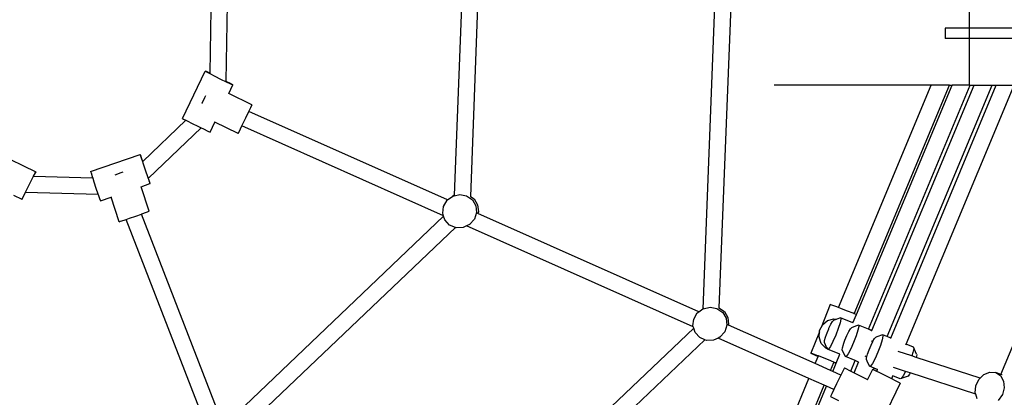
# Model space of a CAD drawing. Units: millimetres. Extents: x -5330 to 5451, y -6071 to 4854.
# Drawn here: x -521 to 426, y -349 to 15 of the extents above; entities that cross this region are included whole.
import ezdxf

# ---------------------------------------------------------------- set-up
doc = ezdxf.new("R2010")
doc.units = ezdxf.units.MM
doc.layers.add('Размеры', color=10, linetype='Continuous', lineweight=5)
doc.dimstyles.new('размеры Маф', dxfattribs={"dimtxt": 150, "dimasz": 50, "dimexe": 50, "dimexo": 0.0625, "dimgap": 0.09, "dimtad": 1, "dimdec": 0, "dimzin": 0, "dimdsep": 46, "dimtxsty": 'Standard', "dimblk": 'ARCHTICK', "dimcen": 0.09, "dimdle": 50, "dimclrd": 256, "dimclre": 256, "dimclrt": 256, "dimadec": 0, "dimazin": 0, "dimtfac": 1, "dimtdec": 0, "dimtix": 1, "dimtofl": 0, "dimtmove": 0, "dimatfit": 3, "dimfxl": 1, "dimtolj": 1, "dimtzin": 0, "dimlwd": -1, "dimlwe": -1, "dimarcsym": 1})

# ---------------------------------------------------------------- blocks, each defined once
blk = doc.blocks.new('_ArchTick')
at = {"color": 0, "linetype": 'ByBlock', "const_width": 0.15}
blk.add_lwpolyline([(-0.5, -0.5), (0.5, 0.5)], dxfattribs=at)
blk = doc.blocks.new('*D12')
at = {"layer": 'Defpoints', "color": 0, "transparency": 16777216}
for p in [(-5280.44, 1.64), (4323.56, 1.64), (4323.56, -6021.18)]:
    blk.add_point(p, dxfattribs=at)
at = {"layer": 'Размеры', "transparency": 16777216}
for p, q in [((-5280.44, 1.57), (-5280.44, -6071.18)), ((4323.56, 1.57), (4323.56, -6071.18)), ((-5330.44, -6021.18), (4373.56, -6021.18))]:
    blk.add_line(p, q, dxfattribs=at)
at = {"layer": 'Размеры', "transparency": 16777216, "xscale": 50, "yscale": 50, "zscale": 50, "rotation": 180}
blk.add_blockref('_ArchTick', (-5280.44, -6021.18), dxfattribs=at)
at = {"layer": 'Размеры', "transparency": 16777216, "xscale": 50, "yscale": 50, "zscale": 50}
blk.add_blockref('_ArchTick', (4323.56, -6021.18), dxfattribs=at)
at = {"layer": 'Размеры', "transparency": 16777216, "insert": (-478.44, -5946.09), "char_height": 150, "attachment_point": 5}
blk.add_mtext('\\A1;9604', dxfattribs=at)
blk = doc.blocks.new('*D13')
at = {"layer": 'Defpoints', "color": 0, "transparency": 16777216}
for p in [(-478.44, 4803.64), (5401.45, 4803.64), (-478.44, -4800.36)]:
    blk.add_point(p, dxfattribs=at)
at = {"layer": 'Размеры', "transparency": 16777216}
for p, q in [((5401.45, -4850.36), (5401.45, 4853.64)), ((-478.38, 4803.64), (5451.45, 4803.64)), ((-478.38, -4800.36), (5451.45, -4800.36))]:
    blk.add_line(p, q, dxfattribs=at)
at = {"layer": 'Размеры', "transparency": 16777216, "xscale": 50, "yscale": 50, "zscale": 50}
for p, rotation in [((5401.45, 4803.64), 90), ((5401.45, -4800.36), 270)]:
    blk.add_blockref('_ArchTick', p, dxfattribs=dict(at, rotation=rotation))
at = {"layer": 'Размеры', "transparency": 16777216, "insert": (5326.36, 1.64), "char_height": 150, "attachment_point": 5, "rotation": 90}
blk.add_mtext('\\A1;9604', dxfattribs=at)
blk = doc.blocks.new('*D14')
at = {"layer": 'Defpoints', "color": 0, "transparency": 16777216}
for p in [(-2974.58, -0.82), (2025.42, -0.82), (2025.42, -3484.1)]:
    blk.add_point(p, dxfattribs=at)
at = {"layer": 'Размеры', "transparency": 16777216}
for p, q in [((-2974.58, -0.88), (-2974.58, -3534.1)), ((2025.42, -0.88), (2025.42, -3534.1)), ((-3024.58, -3484.1), (2075.42, -3484.1))]:
    blk.add_line(p, q, dxfattribs=at)
at = {"layer": 'Размеры', "transparency": 16777216, "xscale": 50, "yscale": 50, "zscale": 50, "rotation": 180}
blk.add_blockref('_ArchTick', (-2974.58, -3484.1), dxfattribs=at)
at = {"layer": 'Размеры', "transparency": 16777216, "xscale": 50, "yscale": 50, "zscale": 50}
blk.add_blockref('_ArchTick', (2025.42, -3484.1), dxfattribs=at)
at = {"layer": 'Размеры', "transparency": 16777216, "insert": (-474.58, -3409.01), "char_height": 150, "attachment_point": 5}
blk.add_mtext('\\A1;5000', dxfattribs=at)
blk = doc.blocks.new('*D15')
at = {"layer": 'Defpoints', "color": 0, "transparency": 16777216}
for p in [(-473.35, 2500.41), (2942.8, 2500.41), (-473.35, -2499.59)]:
    blk.add_point(p, dxfattribs=at)
at = {"layer": 'Размеры', "transparency": 16777216}
for p, q in [((2942.8, -2549.59), (2942.8, 2550.41)), ((-473.29, 2500.41), (2992.8, 2500.41)), ((-473.29, -2499.59), (2992.8, -2499.59))]:
    blk.add_line(p, q, dxfattribs=at)
at = {"layer": 'Размеры', "transparency": 16777216, "xscale": 50, "yscale": 50, "zscale": 50}
for p, rotation in [((2942.8, 2500.41), 90), ((2942.8, -2499.59), 270)]:
    blk.add_blockref('_ArchTick', p, dxfattribs=dict(at, rotation=rotation))
at = {"layer": 'Размеры', "transparency": 16777216, "insert": (2867.71, 0.41), "char_height": 150, "attachment_point": 5, "rotation": 90}
blk.add_mtext('\\A1;5000', dxfattribs=at)

msp = doc.modelspace()

# ---------------------------------------------------------------- linework, layer by layer
for p, q in [((170.46, 229.38), (151.18, -262.47)), ((154.72, 223.93), (135.61, -263.68)), ((-76.75, 135.5), (-87.75, -155.27)), ((-92.47, 130.49), (-103.24, -154.28)), ((392.22, 6.64), (392.22, 51.64)), ((-321.77, 30.19), (-323.03, -44.37)), ((-337.38, 24.96), (-338.42, -36.74)), ((392.22, 6.64), (368.68, 6.64)), ((368.68, 6.64), (368.68, -3.36)), ((392.22, -3.36), (392.22, 6.64)), ((686.6, 6.64), (392.22, 6.64)), ((392.22, -3.36), (368.68, -3.36)), ((392.22, -48.36), (392.22, -3.36)), ((686.6, -3.36), (392.22, -3.36)), ((-364.71, -80.17), (-342.78, -34.73)), ((-342.78, -34.73), (-341.62, -35.4)), ((-341.61, -35.22), (-342.78, -34.73)), ((-341.62, -35.4), (-338.34, -37.1)), ((-338.42, -36.74), (-341.61, -35.22)), ((-338.42, -36.74), (-338.43, -36.94)), ((-338.34, -37.1), (-333.51, -39.56)), ((-333.51, -39.56), (-327.95, -42.33)), ((-327.95, -42.33), (-322.64, -44.95)), ((-323.03, -44.37), (-323.04, -44.59)), ((-322.62, -44.58), (-323.03, -44.37)), ((-322.64, -44.95), (-318.48, -46.96)), ((-318.47, -46.71), (-322.62, -44.58)), ((-318.48, -46.96), (-316.21, -48.01)), ((-316.21, -47.92), (-318.47, -46.71)), ((-320.19, -56.25), (-320.16, -56.18)), ((-320.16, -56.18), (-316.21, -48.01)), ((-297.89, -67.27), (-320.16, -56.18)), ((-316.21, -48.01), (-316.21, -47.92)), ((355.44, -48.36), (204.33, -48.36)), ((266.28, -262.36), (355.44, -48.36)), ((281.16, -268.23), (372.78, -48.36)), ((283.37, -269.14), (375.37, -48.36)), ((294.94, -282.98), (392.7, -48.36)), ((298.18, -284.44), (396.55, -48.36)), ((313.07, -290.32), (413.88, -48.36)), ((316.36, -291.66), (417.73, -48.36)), ((331.18, -297.68), (435.07, -48.36)), ((372.78, -48.36), (355.44, -48.36)), ((372.78, -48.36), (375.37, -48.36)), ((392.22, -48.36), (375.37, -48.36)), ((392.22, -48.36), (392.7, -48.36)), ((392.7, -48.36), (396.55, -48.36)), ((396.55, -48.36), (413.88, -48.36)), ((413.88, -48.36), (417.73, -48.36)), ((417.73, -48.36), (435.07, -48.36)), ((422.22, -326.75), (538.21, -48.36)), ((-345.95, -65.8), (-345.86, -65.61)), ((-345.86, -65.61), (-343.17, -60.05)), ((-343.17, -60.05), (-342.3, -58.25)), ((-303.77, -79.67), (-301.11, -74.14)), ((-301.11, -74.14), (-300.79, -73.47)), ((-300.79, -73.47), (-299.04, -69.79)), ((-109.75, -158.66), (-300.79, -73.47)), ((-299.04, -69.79), (-297.9, -67.35)), ((-297.89, -67.27), (-297.93, -67.34)), ((-297.9, -67.35), (-297.89, -67.27)), ((-361.37, -81.97), (-402.89, -121.58)), ((-364.71, -80.17), (-363.55, -80.83)), ((-363.55, -80.83), (-361.37, -81.97)), ((-361.37, -81.97), (-360.27, -82.54)), ((-360.27, -82.54), (-355.44, -84.99)), ((-355.44, -84.99), (-349.88, -87.76)), ((-338.14, -93.44), (-333.45, -83.73)), ((-333.45, -83.73), (-333.18, -83.15)), ((-311.18, -94.82), (-333.45, -83.73)), ((-306.55, -85.41), (-303.77, -79.67)), ((-346.64, -89.36), (-397.45, -137.84)), ((-349.88, -87.76), (-346.64, -89.36)), ((-346.64, -89.36), (-344.57, -90.38)), ((-344.57, -90.38), (-340.42, -92.39)), ((-340.42, -92.39), (-338.14, -93.44)), ((-311.18, -94.82), (-310.6, -93.71)), ((-310.6, -93.71), (-308.96, -90.38)), ((-308.96, -90.38), (-307.54, -87.45)), ((-307.54, -87.45), (-306.55, -85.41)), ((-113.69, -173.89), (-307.54, -87.45)), ((-551.16, -109.59), (-505.73, -131.52)), ((-452.95, -131.46), (-405.32, -114.84)), ((-405.32, -114.84), (-404.97, -116.13)), ((-404.84, -116.01), (-405.32, -114.84)), ((-404.97, -116.13), (-403.85, -119.65)), ((-403.62, -119.44), (-404.84, -116.01)), ((-403.85, -119.65), (-402.17, -124.81)), ((-402.89, -121.58), (-403.62, -119.44)), ((-402.89, -121.58), (-403.04, -121.72)), ((-505.73, -131.52), (-506.39, -132.68)), ((-506.22, -132.68), (-505.73, -131.52)), ((-452.95, -131.46), (-452.6, -132.75)), ((-429.33, -134.49), (-423.5, -132.47)), ((-423.5, -132.47), (-421.61, -131.8)), ((-402.17, -124.81), (-400.2, -130.7)), ((-400.2, -130.7), (-398.3, -136.3)), ((-510.55, -140.79), (-513.32, -146.35)), ((-508.2, -136.15), (-510.55, -140.79)), ((-508.1, -135.96), (-508.2, -136.15)), ((-507.88, -136.16), (-508.2, -136.15)), ((-506.39, -132.68), (-508.1, -135.96)), ((-507.88, -136.16), (-507.78, -135.97)), ((-450.97, -137.88), (-507.88, -136.16)), ((-507.78, -135.97), (-506.22, -132.68)), ((-452.6, -132.75), (-451.49, -136.27)), ((-451.49, -136.27), (-450.97, -137.88)), ((-450.97, -137.88), (-449.81, -141.42)), ((-449.81, -141.42), (-447.84, -147.31)), ((-429.52, -134.56), (-429.33, -134.49)), ((-398.3, -136.3), (-396.78, -140.66)), ((-397.45, -137.84), (-397.59, -137.97)), ((-396.6, -140.49), (-397.45, -137.84)), ((-396.78, -140.66), (-395.92, -143.01)), ((-395.85, -142.95), (-396.6, -140.49)), ((-515.84, -151.45), (-515.94, -151.66)), ((-513.32, -146.35), (-515.84, -151.45)), ((-515.46, -151.46), (-515.84, -151.45)), ((-515.57, -151.68), (-515.46, -151.46)), ((-445.71, -153.56), (-515.46, -151.46)), ((-447.84, -147.31), (-445.93, -152.92)), ((-404.56, -146.03), (-404.49, -146)), ((-404.49, -146), (-395.92, -143.01)), ((-396.58, -169.58), (-404.49, -146)), ((-395.92, -143.01), (-395.85, -142.95)), ((-527.18, -154.14), (-519, -158.09)), ((-517.95, -155.81), (-519, -158.09)), ((-519, -158.09), (-518.91, -158.09)), ((-518.91, -158.09), (-517.7, -155.82)), ((-515.94, -151.66), (-517.95, -155.81)), ((-517.7, -155.82), (-515.57, -151.68)), ((-445.93, -152.92), (-445.71, -153.56)), ((-445.71, -153.56), (-444.42, -157.28)), ((-444.42, -157.28), (-443.55, -159.63)), ((-443.55, -159.63), (-433.37, -156.08)), ((-433.37, -156.08), (-432.76, -155.87)), ((-425.46, -179.67), (-433.37, -156.08)), ((-113.7, -164.93), (-110.27, -159.04)), ((-110.27, -159.04), (-109.75, -158.66)), ((-109.75, -158.66), (-104.74, -154.97)), ((-103.24, -154.28), (-104.74, -154.97)), ((-104.74, -154.97), (-103.82, -154.76)), ((-103.82, -154.76), (-103.25, -154.34)), ((-103.82, -154.76), (-103.26, -154.63)), ((-103.26, -154.63), (-98.06, -153.43)), ((-103.25, -154.34), (-103.26, -154.63)), ((-103.24, -154.28), (-103.25, -154.34)), ((-98.06, -153.43), (-91.39, -154.69)), ((-91.39, -154.69), (-85.89, -158.52)), ((-87.75, -155.27), (-87.78, -156.07)), ((-87.75, -155.27), (-84.2, -157.74)), ((-85.89, -158.52), (-82.5, -164.26)), ((-84.2, -157.74), (-80.82, -163.48)), ((-399.17, -170.56), (-396.65, -169.64)), ((-396.58, -169.58), (-396.66, -169.61)), ((-396.65, -169.64), (-396.58, -169.58)), ((-114.44, -171.62), (-113.7, -164.93)), ((-82.5, -164.26), (-81.81, -170.92)), ((-80.82, -163.48), (-80.13, -170.14)), ((-80.13, -170.14), (-80.63, -171.65)), ((-425.46, -179.67), (-424.26, -179.29)), ((-424.26, -179.29), (-420.75, -178.1)), ((-420.75, -178.1), (-418.79, -177.42)), ((-418.79, -177.42), (-415.53, -176.3)), ((-341.75, -376.25), (-418.79, -177.42)), ((-415.53, -176.3), (-409.51, -174.2)), ((-409.51, -174.2), (-404.13, -172.31)), ((-404.13, -172.31), (-403.72, -172.17)), ((-327.41, -370.3), (-404.13, -172.31)), ((-403.72, -172.17), (-399.17, -170.56)), ((-113.51, -174.46), (-320.57, -372.01)), ((-113.69, -173.89), (-114.44, -171.62)), ((-113.51, -174.46), (-113.69, -173.89)), ((-112.36, -177.97), (-113.51, -174.46)), ((-107.81, -182.86), (-112.36, -177.97)), ((-83.95, -177.35), (-88.53, -182.44)), ((-81.81, -170.92), (-83.95, -177.35)), ((-80.63, -171.65), (-81.16, -171.42)), ((131.87, -266.42), (-80.63, -171.65)), ((-102.26, -185.18), (-310.94, -384.27)), ((-102.26, -185.18), (-107.81, -182.86)), ((-101.59, -185.46), (-102.26, -185.18)), ((-94.77, -185.31), (-101.59, -185.46)), ((-91.48, -183.8), (-94.77, -185.31)), ((-88.53, -182.44), (-91.48, -183.8)), ((126.59, -281.05), (-91.48, -183.8)), ((-87.89, -182.15), (-88.53, -182.44)), ((131.87, -266.42), (135.61, -263.68)), ((135.61, -263.68), (135.97, -263.41)), ((135.97, -263.41), (142.64, -261.87)), ((136.67, -263.09), (135.97, -263.41)), ((142.64, -261.87), (149.31, -263.12)), ((149.31, -263.12), (154.81, -266.95)), ((151.18, -262.47), (151.15, -263.29)), ((151.18, -262.47), (156.5, -266.17)), ((258.11, -259.37), (249.48, -281.43)), ((259.89, -259.96), (258.11, -259.37)), ((263.76, -261.4), (259.89, -259.96)), ((266.28, -262.36), (263.76, -261.4)), ((269.06, -263.43), (266.28, -262.36)), ((274.87, -265.7), (269.06, -263.43)), ((126.26, -280.06), (127, -273.37)), ((127, -273.37), (130.43, -267.48)), ((130.43, -267.48), (131.87, -266.42)), ((154.81, -266.95), (158.2, -272.69)), ((156.5, -266.17), (159.89, -271.91)), ((158.2, -272.69), (158.89, -279.36)), ((159.89, -271.91), (160.57, -278.58)), ((255.74, -274.8), (261.81, -273.13)), ((264.43, -273.54), (261.45, -274.67)), ((261.81, -273.13), (264.43, -273.54)), ((268.19, -272.12), (264.43, -273.54)), ((268.53, -273.38), (267.76, -277.08)), ((280.11, -276.96), (268.19, -272.12)), ((268.19, -272.12), (268.53, -273.38)), ((280.18, -267.82), (274.87, -265.7)), ((280.11, -276.96), (283.37, -269.14)), ((281.16, -268.23), (280.18, -267.82)), ((283.37, -269.14), (281.16, -268.23)), ((126.93, -282.1), (-226.46, -619.26)), ((126.59, -281.05), (126.26, -280.06)), ((126.93, -282.1), (126.59, -281.05)), ((128.35, -286.4), (126.93, -282.1)), ((158.89, -279.36), (156.76, -285.79)), ((160.39, -279.14), (159.86, -278.9)), ((160.57, -278.58), (160.39, -279.14)), ((243.79, -316.33), (160.39, -279.14)), ((247.87, -284.56), (249.48, -281.43)), ((249.48, -281.43), (250.81, -278.85)), ((250.81, -278.85), (255.74, -274.8)), ((255.21, -286.62), (256.85, -282.66)), ((256.85, -282.66), (257.05, -282.18)), ((257.05, -282.18), (258.91, -278.3)), ((258.91, -278.3), (260.46, -275.64)), ((260.46, -275.64), (261.45, -274.67)), ((265.99, -282.56), (263.55, -288.89)), ((267.76, -277.08), (265.99, -282.56)), ((276.08, -285.41), (277.63, -282.76)), ((277.63, -282.76), (278.62, -281.79)), ((282.52, -280.31), (278.62, -281.79)), ((280.03, -277.17), (280.11, -276.96)), ((285.36, -279.23), (282.52, -280.31)), ((285.7, -280.49), (284.92, -284.19)), ((285.36, -279.23), (285.7, -280.49)), ((294.89, -283.1), (285.36, -279.23)), ((294.89, -283.1), (294.94, -282.98)), ((297.75, -284.26), (294.89, -283.1)), ((297.71, -284.11), (294.94, -282.98)), ((137.68, -293.29), (-217.27, -631.94)), ((132.89, -291.3), (128.35, -286.4)), ((137.68, -293.29), (132.89, -291.3)), ((139.11, -293.89), (137.68, -293.29)), ((150.43, -291.68), (145.93, -293.75)), ((152.17, -290.88), (150.43, -291.68)), ((237.82, -330.65), (150.43, -291.68)), ((156.76, -285.79), (152.17, -290.88)), ((152.86, -290.56), (152.17, -290.88)), ((247.79, -285.74), (239.73, -306.36)), ((247.44, -290.95), (247.79, -285.74)), ((249.59, -296.91), (247.44, -290.95)), ((247.44, -290.95), (247.53, -291.54)), ((247.79, -285.74), (247.87, -284.56)), ((252.79, -294.14), (253.7, -290.85)), ((253.7, -290.85), (254.57, -288.42)), ((254.57, -288.42), (255.21, -286.62)), ((263.55, -288.89), (260.85, -294.97)), ((272.38, -293.74), (274.22, -289.3)), ((274.22, -289.3), (274.91, -287.85)), ((274.91, -287.85), (276.08, -285.41)), ((283.16, -289.67), (280.72, -296)), ((284.92, -284.19), (283.16, -289.67)), ((297.71, -284.11), (297.75, -284.26)), ((297.75, -284.26), (298.18, -284.44)), ((298.04, -284.78), (298.18, -284.44)), ((299.35, -294.7), (300.9, -292.05)), ((300.9, -292.05), (301.89, -291.08)), ((303.01, -290.65), (301.89, -291.08)), ((308.63, -288.52), (303.01, -290.65)), ((308.2, -293.48), (306.43, -298.97)), ((308.97, -289.78), (308.2, -293.48)), ((308.63, -288.52), (308.97, -289.78)), ((313.07, -290.32), (308.63, -288.52)), ((316.36, -291.66), (313.07, -290.32)), ((316.21, -292.02), (316.36, -291.66)), ((145.93, -293.75), (139.11, -293.89)), ((253.95, -301.42), (249.59, -296.91)), ((252.64, -295.91), (252.79, -294.14)), ((255.4, -301.99), (252.64, -295.91)), ((255.4, -301.99), (253.95, -301.42)), ((255.61, -302.46), (255.4, -301.99)), ((255.64, -302.08), (255.4, -301.99)), ((255.61, -302.46), (255.64, -302.08)), ((256.43, -302.39), (255.61, -302.46)), ((267.48, -307.28), (255.61, -302.46)), ((255.64, -302.08), (255.75, -300.87)), ((256.43, -302.39), (255.64, -302.08)), ((256.5, -302.39), (256.43, -302.39)), ((258.35, -299.75), (256.5, -302.39)), ((260.85, -294.97), (258.35, -299.75)), ((269.81, -303.02), (269.96, -301.25)), ((269.96, -301.25), (270.87, -297.96)), ((270.87, -297.96), (271.04, -297.49)), ((271.04, -297.49), (272.38, -293.74)), ((278.02, -302.08), (275.52, -306.86)), ((280.72, -296), (278.02, -302.08)), ((295.65, -303.03), (297.49, -298.59)), ((297.49, -298.59), (299.26, -294.89)), ((297.74, -294.26), (299.26, -294.89)), ((299.26, -294.89), (299.35, -294.7)), ((306.43, -298.97), (303.99, -305.29)), ((330.91, -298.32), (331.18, -297.68)), ((338.15, -300.52), (331.18, -297.68)), ((338.5, -301.78), (337.72, -305.47)), ((341.25, -307.07), (338.15, -300.52)), ((338.15, -300.52), (338.5, -301.78)), ((239.73, -306.36), (240.35, -306.71)), ((241.51, -306.95), (239.73, -306.36)), ((240.35, -306.71), (243.27, -307.95)), ((245.38, -308.39), (241.51, -306.95)), ((243.27, -307.95), (246.7, -309.34)), ((243.79, -316.33), (246.7, -309.34)), ((246.86, -308.95), (245.38, -308.39)), ((246.7, -309.34), (246.86, -308.95)), ((250.68, -310.42), (246.86, -308.95)), ((256.49, -312.69), (250.68, -310.42)), ((263.97, -315.71), (267.48, -307.28)), ((267.48, -307.28), (267.55, -307.1)), ((271.41, -306.55), (269.81, -303.02)), ((272.78, -309.57), (271.41, -306.55)), ((273.67, -309.5), (272.78, -309.57)), ((282.26, -313.42), (272.78, -309.57)), ((275.52, -306.86), (273.67, -309.5)), ((291.61, -308.89), (293.48, -309.66)), ((293.08, -312.32), (293.23, -310.54)), ((293.82, -313.94), (293.08, -312.32)), ((293.23, -310.54), (293.48, -309.66)), ((293.48, -309.66), (294.14, -307.26)), ((294.14, -307.26), (295.65, -303.03)), ((301.29, -311.37), (298.79, -316.15)), ((303.99, -305.29), (301.29, -311.37)), ((336.61, -308.91), (323.49, -304.65)), ((337.72, -305.47), (336.61, -308.91)), ((340.99, -310.33), (336.61, -308.91)), ((341.49, -307.96), (340.99, -310.33)), ((402.4, -330.29), (340.99, -310.33)), ((341.25, -307.07), (341.49, -307.96)), ((258.41, -322.84), (243.79, -316.33)), ((261.76, -314.8), (256.49, -312.69)), ((258.41, -322.84), (261.61, -315.16)), ((260.59, -323.82), (263.85, -316)), ((261.61, -315.16), (261.76, -314.8)), ((261.61, -315.16), (263.85, -316)), ((261.8, -314.81), (261.76, -314.8)), ((263.97, -315.71), (261.8, -314.81)), ((263.85, -316), (263.97, -315.71)), ((271.25, -321.58), (269.62, -324.91)), ((271.83, -320.47), (271.25, -321.58)), ((271.83, -320.47), (278.03, -323.56)), ((278.03, -323.56), (282.26, -313.42)), ((281.22, -325.14), (285.55, -314.76)), ((285.55, -314.76), (282.26, -313.42)), ((285.55, -314.76), (285.64, -314.53)), ((296.05, -318.86), (293.82, -313.94)), ((298.8, -321.85), (294.11, -331.56)), ((296.94, -318.8), (296.05, -318.86)), ((300.43, -320.64), (296.05, -318.86)), ((298.79, -316.15), (296.94, -318.8)), ((299.75, -322.29), (298.8, -321.85)), ((299.75, -322.29), (300.37, -320.78)), ((300.37, -320.78), (300.43, -320.64)), ((302.3, -321.56), (300.37, -320.78)), ((302.64, -321.54), (300.43, -320.64)), ((302.64, -321.54), (302.3, -321.56)), ((303.73, -321.98), (302.64, -321.54)), ((303.73, -321.98), (303.82, -321.74)), ((330.61, -323.75), (319.06, -320)), ((146.97, -548.69), (237.82, -330.65)), ((252.44, -337.17), (237.82, -330.65)), ((260.59, -323.82), (258.41, -322.84)), ((268.44, -327.32), (260.59, -323.82)), ((267.2, -329.88), (264.42, -335.62)), ((268.44, -327.32), (267.2, -329.88)), ((269.62, -324.91), (268.44, -327.32)), ((278.03, -323.56), (281.22, -325.14)), ((281.22, -325.14), (294.11, -331.56)), ((301.07, -322.9), (299.75, -322.29)), ((302.96, -323.81), (301.07, -322.9)), ((302.96, -323.81), (303.73, -321.98)), ((305.22, -324.91), (302.96, -323.81)), ((310.54, -327.53), (305.22, -324.91)), ((316.09, -330.3), (310.54, -327.53)), ((317.33, -330.93), (316.09, -330.3)), ((317.33, -330.93), (318.55, -328)), ((320.93, -332.75), (317.33, -330.93)), ((318.55, -328), (318.69, -327.66)), ((325.57, -330.85), (318.55, -328)), ((326.46, -330.79), (325.57, -330.85)), ((328.32, -328.14), (326.46, -330.79)), ((333.07, -328.27), (326.46, -330.79)), ((330.61, -323.75), (328.32, -328.14)), ((335.01, -325.18), (330.61, -323.75)), ((334.37, -326.41), (333.07, -328.27)), ((335.01, -325.18), (334.37, -326.41)), ((398.12, -345.69), (335.01, -325.18)), ((401.24, -331.45), (402.4, -330.29)), ((402.4, -330.29), (405.94, -326.75)), ((405.94, -326.75), (411.63, -324.4)), ((411.63, -324.4), (417.32, -324.8)), ((417.32, -324.8), (422.03, -327.89)), ((422.22, -326.75), (417.32, -324.8)), ((422.03, -327.89), (424.94, -333.12)), ((423.48, -327.25), (422.22, -326.75)), ((159.2, -560.93), (252.44, -337.17)), ((161.03, -562.76), (254.62, -338.14)), ((254.62, -338.14), (252.44, -337.17)), ((261.69, -341.3), (254.62, -338.14)), ((264.42, -335.62), (261.77, -341.15)), ((294.11, -331.56), (293.83, -332.14)), ((325.35, -335.12), (303.43, -380.56)), ((324.21, -334.46), (320.93, -332.75)), ((325.35, -335.12), (324.21, -334.46)), ((397.72, -344.36), (398.33, -337.67)), ((398.33, -337.67), (401.24, -331.45)), ((425.55, -339.59), (423.75, -346.19)), ((424.94, -333.12), (425.55, -339.59)), ((259.69, -345.5), (258.55, -347.94)), ((258.55, -347.94), (258.55, -348.03)), ((258.55, -348.03), (258.58, -347.95)), ((258.55, -348.03), (266.24, -351.86)), ((261.69, -341.3), (259.69, -345.5)), ((261.77, -341.15), (261.69, -341.3)), ((398.12, -345.69), (397.72, -344.36)), ((399.52, -350.34), (398.12, -345.69)), ((423.75, -346.19), (419.86, -351.77))]:
    msp.add_line(p, q)

# ---------------------------------------------------------------- dimensions: what is measured, and where the dimension line sits
at = {"layer": 'Размеры'}
for base, p1, p2, picture, middle in [((5401.45, 4803.64), (-478.44, -4800.36), (-478.44, 4803.64), '*D13', (5326.36, 1.64)), ((2942.8, 2500.41), (-473.35, -2499.59), (-473.35, 2500.41), '*D15', (2867.71, 0.41))]:
    dim = msp.add_linear_dim(base=base, p1=p1, p2=p2, angle=90, dimstyle='размеры Маф', dxfattribs=at)
    dim.commit()
    dim.dimension.update_dxf_attribs({"geometry": picture, "text_midpoint": middle})
for base, p1, p2, picture, middle in [((4323.56, -6021.18), (-5280.44, 1.64), (4323.56, 1.64), '*D12', (-478.44, -5946.09)), ((2025.42, -3484.1), (-2974.58, -0.82), (2025.42, -0.82), '*D14', (-474.58, -3409.01))]:
    dim = msp.add_linear_dim(base=base, p1=p1, p2=p2, dimstyle='размеры Маф', dxfattribs=at)
    dim.commit()
    dim.dimension.update_dxf_attribs({"geometry": picture, "text_midpoint": middle})

doc.saveas('drawing.dxf')
